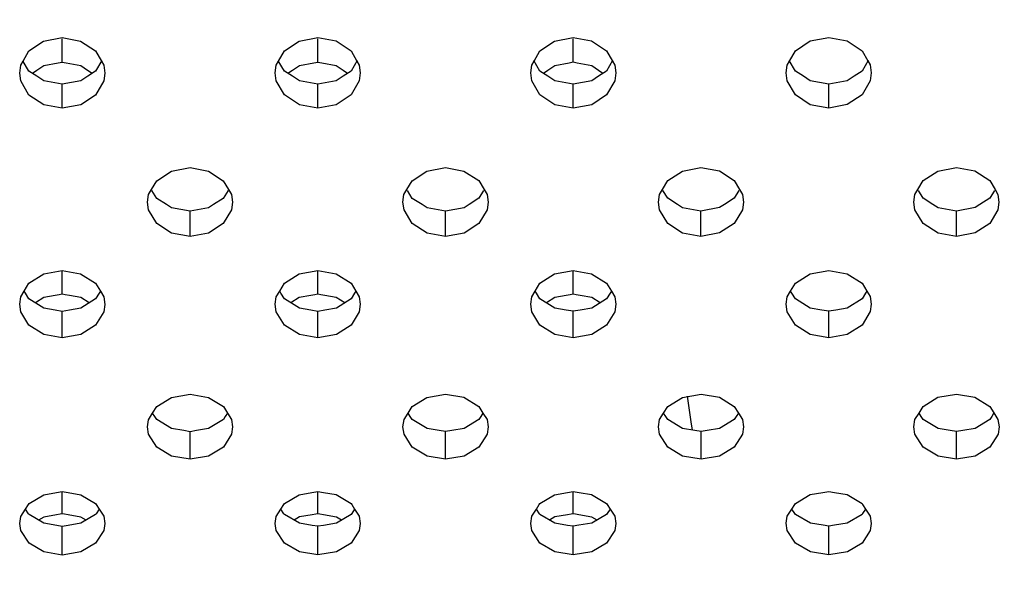
# Model space of a CAD drawing. Extents: x 0 to 420, y 0 to 297.
# Drawn here: x 174 to 176, y 214 to 215 of the extents above; entities that cross this region are included whole.
import ezdxf
from ezdxf.enums import TextEntityAlignment as Align

# ---------------------------------------------------------------- set-up
doc = ezdxf.new("R2010")
doc.units = 0
doc.header["$LTSCALE"] = 23.1
doc.layers.get('0').update_dxf_attribs({"linetype": 'CONTINUOUS'})
doc.layers.add('DIMENSION', color=7, linetype='CONTINUOUS')
doc.styles.add('TEXTSTYLE_3', font='arial.ttf')
doc.dimstyles.get("Standard").update_dxf_attribs({"dimtxt": 2.5, "dimasz": 2.5, "dimexe": 1.25, "dimexo": 0.625, "dimtad": 1, "dimcen": 2.5, "dimazin": 3, "dimtfac": 1, "dimtmove": 0, "dimatfit": 3})

# ---------------------------------------------------------------- blocks, each defined once
blk = doc.blocks.new('_FILLED')
at = {"color": 0, "linetype": 'BYBLOCK'}
blk.add_solid([(0, 0), (-1, 0.1875), (-1, -0.1875)], dxfattribs=at)
blk = doc.blocks.new('*D8')
at = {"layer": 'DIMENSION', "color": 2, "linetype": 'CONTINUOUS'}
for p, q in [((196.7124, 225.0597), (196.7124, 172.3862)), ((144.9135, 208.454), (144.9135, 200.3213)), ((144.9135, 193.4457), (144.9135, 172.3862)), ((144.9135, 174.3862), (170.8129, 174.3862)), ((196.7124, 174.3862), (170.8129, 174.3862))]:
    blk.add_line(p, q, dxfattribs=at)
at = {"layer": 'DIMENSION', "color": 2, "linetype": 'CONTINUOUS', "xscale": 4, "yscale": 4, "zscale": 4, "rotation": 180}
blk.add_blockref('_FILLED', (144.9135, 174.3862), dxfattribs=at)
at = {"layer": 'DIMENSION', "color": 2, "linetype": 'CONTINUOUS', "xscale": 4, "yscale": 4, "zscale": 4}
blk.add_blockref('_FILLED', (196.7124, 174.3862), dxfattribs=at)
at = {"layer": 'DIMENSION', "color": 5, "linetype": 'CONTINUOUS', "style": 'TEXTSTYLE_3'}
blk.add_text('259', height=3.5, dxfattribs=at).set_placement((170.8129, 175.2612), align=Align.CENTER)

msp = doc.modelspace()

# ---------------------------------------------------------------- linework, layer by layer
at = {"color": 9, "linetype": 'CONTINUOUS'}
for p, q in [((174.0858, 215.1624), (174.0858, 215.2178)), ((174.6858, 215.1625), (174.6858, 215.2179)), ((175.2858, 215.1626), (175.2858, 215.2179)), ((174.0858, 215.0546), (174.0858, 215.1111)), ((174.6858, 215.0547), (174.6858, 215.1112)), ((175.2858, 215.0548), (175.2858, 215.1113)), ((175.8858, 215.0549), (175.8858, 215.1113)), ((174.3858, 214.7534), (174.3858, 214.813)), ((174.9858, 214.7534), (174.9858, 214.8131)), ((175.5858, 214.7535), (175.5858, 214.8131)), ((176.1858, 214.7536), (176.1858, 214.8132)), ((174.0858, 214.6177), (174.0858, 214.6733)), ((174.6858, 214.6177), (174.6858, 214.6734)), ((175.2858, 214.6178), (175.2858, 214.6735)), ((174.0858, 214.5152), (174.0858, 214.5773)), ((174.6858, 214.5153), (174.6858, 214.5774)), ((175.2858, 214.5154), (175.2858, 214.5775)), ((175.8858, 214.5154), (175.8858, 214.5775)), ((174.3859, 214.2297), (174.3859, 214.2947)), ((174.9859, 214.2297), (174.9859, 214.2948)), ((175.5859, 214.2298), (175.5859, 214.2949)), ((176.1859, 214.2299), (176.1859, 214.295)), ((174.0859, 214.1015), (174.0859, 214.154)), ((174.6859, 214.1015), (174.6859, 214.1541)), ((175.2859, 214.1016), (175.2859, 214.1542)), ((174.0859, 214.0048), (174.0859, 214.0722)), ((174.6859, 214.0049), (174.6859, 214.0723)), ((175.2859, 214.005), (175.2859, 214.0724)), ((175.8859, 214.0051), (175.8859, 214.0725))]:
    msp.add_line(p, q, dxfattribs=at)
at = {"color": 3, "linetype": 'CONTINUOUS'}
for p, q in [((174.0426, 215.1542), (174.0264, 215.1436)), ((174.0764, 215.1606), (174.0426, 215.1542)), ((174.0858, 215.1624), (174.0764, 215.1606)), ((174.0952, 215.1606), (174.0858, 215.1624)), ((174.1294, 215.1541), (174.0952, 215.1606)), ((174.1453, 215.1435), (174.1294, 215.1541)), ((174.6426, 215.1543), (174.6264, 215.1436)), ((174.6764, 215.1607), (174.6426, 215.1543)), ((174.6858, 215.1625), (174.6764, 215.1607)), ((174.6952, 215.1607), (174.6858, 215.1625)), ((174.7294, 215.1542), (174.6952, 215.1607)), ((174.7453, 215.1436), (174.7294, 215.1542)), ((175.2426, 215.1544), (175.2264, 215.1437)), ((175.2764, 215.1608), (175.2426, 215.1544)), ((175.2858, 215.1626), (175.2764, 215.1608)), ((175.2952, 215.1608), (175.2858, 215.1626)), ((175.3294, 215.1542), (175.2952, 215.1608)), ((175.3453, 215.1436), (175.3294, 215.1542)), ((174.0264, 215.1436), (174.0158, 215.1365)), ((174.1557, 215.1366), (174.1453, 215.1435)), ((174.6264, 215.1436), (174.6158, 215.1366)), ((174.7557, 215.1366), (174.7453, 215.1436)), ((175.2264, 215.1437), (175.2158, 215.1367)), ((175.3557, 215.1367), (175.3453, 215.1436)), ((174.0693, 214.6147), (174.0425, 214.6098)), ((174.0788, 214.6164), (174.0693, 214.6147)), ((174.0858, 214.6177), (174.0788, 214.6164)), ((174.0929, 214.6164), (174.0858, 214.6177)), ((174.1024, 214.6147), (174.0929, 214.6164)), ((174.1292, 214.6098), (174.1024, 214.6147)), ((174.6693, 214.6148), (174.6425, 214.6099)), ((174.6788, 214.6165), (174.6693, 214.6148)), ((174.6858, 214.6177), (174.6788, 214.6165)), ((174.6929, 214.6165), (174.6858, 214.6177)), ((174.7024, 214.6148), (174.6929, 214.6165)), ((174.7292, 214.6099), (174.7024, 214.6148)), ((175.2693, 214.6148), (175.2425, 214.61)), ((175.2788, 214.6165), (175.2693, 214.6148)), ((175.2858, 214.6178), (175.2788, 214.6165)), ((175.2929, 214.6165), (175.2858, 214.6178)), ((175.3024, 214.6148), (175.2929, 214.6165)), ((175.3292, 214.61), (175.3024, 214.6148)), ((174.0425, 214.6098), (174.0227, 214.5973)), ((174.1491, 214.5973), (174.1292, 214.6098)), ((174.6425, 214.6099), (174.6227, 214.5974)), ((174.7491, 214.5974), (174.7292, 214.6099)), ((175.2425, 214.61), (175.2227, 214.5974)), ((175.3491, 214.5975), (175.3292, 214.61)), ((174.0422, 214.1465), (174.0722, 214.1516)), ((174.0722, 214.1516), (174.0859, 214.154)), ((174.0859, 214.154), (174.0995, 214.1517)), ((174.0995, 214.1517), (174.1291, 214.1466)), ((174.6422, 214.1466), (174.6722, 214.1517)), ((174.6722, 214.1517), (174.6859, 214.1541)), ((174.6859, 214.1541), (174.6995, 214.1518)), ((174.6995, 214.1518), (174.7291, 214.1467)), ((175.2422, 214.1466), (175.2722, 214.1518)), ((175.2722, 214.1518), (175.2859, 214.1542)), ((175.2859, 214.1542), (175.2995, 214.1519)), ((175.2995, 214.1519), (175.3291, 214.1468)), ((175.8422, 214.1467), (175.8722, 214.1519)), ((175.8722, 214.1519), (175.8859, 214.1543)), ((175.8859, 214.1543), (175.8995, 214.1519)), ((175.8995, 214.1519), (175.9291, 214.1469)), ((173.9993, 214.1126), (174.0062, 214.1234)), ((174.1655, 214.1235), (174.1725, 214.1127)), ((174.5993, 214.1127), (174.6062, 214.1235)), ((174.7655, 214.1236), (174.7725, 214.1128)), ((175.1993, 214.1128), (175.2062, 214.1235)), ((175.3655, 214.1237), (175.3725, 214.1129)), ((175.7993, 214.1129), (175.8062, 214.1236)), ((175.9655, 214.1238), (175.9725, 214.1129)), ((174.0427, 214.0941), (174.0302, 214.0867)), ((174.0726, 214.0992), (174.0427, 214.0941)), ((174.0811, 214.1006), (174.0726, 214.0992)), ((174.0859, 214.1015), (174.0811, 214.1006)), ((174.0908, 214.1006), (174.0859, 214.1015)), ((174.0993, 214.0992), (174.0908, 214.1006)), ((174.1295, 214.094), (174.0993, 214.0992)), ((174.1417, 214.0867), (174.1295, 214.094)), ((174.6427, 214.0942), (174.6302, 214.0868)), ((174.6726, 214.0993), (174.6427, 214.0942)), ((174.6811, 214.1007), (174.6726, 214.0993)), ((174.6859, 214.1015), (174.6811, 214.1007)), ((174.6908, 214.1007), (174.6859, 214.1015)), ((174.6993, 214.0992), (174.6908, 214.1007)), ((174.7295, 214.094), (174.6993, 214.0992)), ((174.7417, 214.0868), (174.7295, 214.094)), ((175.2427, 214.0943), (175.2302, 214.0869)), ((175.2726, 214.0994), (175.2427, 214.0943)), ((175.2811, 214.1008), (175.2726, 214.0994)), ((175.2859, 214.1016), (175.2811, 214.1008)), ((175.2908, 214.1008), (175.2859, 214.1016)), ((175.2993, 214.0993), (175.2908, 214.1008)), ((175.3295, 214.0941), (175.2993, 214.0993)), ((175.3417, 214.0869), (175.3295, 214.0941))]:
    msp.add_line(p, q, dxfattribs=at)
at = {"color": 7, "linetype": 'CONTINUOUS'}
for p, q in [((174.0426, 215.1191), (174.0263, 215.1297)), ((174.1455, 215.1298), (174.1294, 215.1193)), ((174.6426, 215.1192), (174.6263, 215.1298)), ((174.7455, 215.1299), (174.7294, 215.1194)), ((175.2426, 215.1193), (175.2263, 215.1299)), ((175.3455, 215.13), (175.3294, 215.1195)), ((175.8426, 215.1194), (175.8263, 215.13)), ((175.9455, 215.1301), (175.9294, 215.1195)), ((174.0858, 215.1111), (174.0426, 215.1191)), ((174.1294, 215.1193), (174.0858, 215.1111)), ((174.6858, 215.1112), (174.6426, 215.1192)), ((174.7294, 215.1194), (174.6858, 215.1112)), ((175.2858, 215.1113), (175.2426, 215.1193)), ((175.3294, 215.1195), (175.2858, 215.1113)), ((175.8858, 215.1113), (175.8426, 215.1194)), ((175.9294, 215.1195), (175.8858, 215.1113)), ((174.3426, 214.8208), (174.3307, 214.8283)), ((174.3858, 214.813), (174.3426, 214.8208)), ((174.4295, 214.821), (174.3858, 214.813)), ((174.4411, 214.8284), (174.4295, 214.821)), ((174.9426, 214.8209), (174.9307, 214.8284)), ((174.9858, 214.8131), (174.9426, 214.8209)), ((175.0295, 214.821), (174.9858, 214.8131)), ((175.0411, 214.8285), (175.0295, 214.821)), ((175.5426, 214.8209), (175.5307, 214.8284)), ((175.5858, 214.8131), (175.5426, 214.8209)), ((175.6295, 214.8211), (175.5858, 214.8131)), ((175.6411, 214.8285), (175.6295, 214.8211)), ((176.1426, 214.821), (176.1307, 214.8285)), ((176.1858, 214.8132), (176.1426, 214.821)), ((176.2295, 214.8212), (176.1858, 214.8132)), ((176.2411, 214.8286), (176.2295, 214.8212)), ((173.9994, 214.6199), (173.9964, 214.6248)), ((174.1753, 214.6249), (174.1723, 214.62)), ((174.5994, 214.6199), (174.5964, 214.6249)), ((174.7753, 214.6249), (174.7723, 214.6201)), ((175.1994, 214.62), (175.1964, 214.6249)), ((175.3753, 214.625), (175.3723, 214.6202)), ((175.7994, 214.6201), (175.7964, 214.625)), ((175.9753, 214.6251), (175.9723, 214.6203)), ((174.0694, 214.5802), (174.0426, 214.5849)), ((174.0858, 214.5773), (174.0694, 214.5802)), ((174.1024, 214.5803), (174.0858, 214.5773)), ((174.1295, 214.5851), (174.1024, 214.5803)), ((174.6694, 214.5803), (174.6426, 214.585)), ((174.6858, 214.5774), (174.6694, 214.5803)), ((174.7024, 214.5803), (174.6858, 214.5774)), ((174.7295, 214.5852), (174.7024, 214.5803)), ((175.2694, 214.5804), (175.2426, 214.5851)), ((175.2858, 214.5775), (175.2694, 214.5804)), ((175.3024, 214.5804), (175.2858, 214.5775)), ((175.3295, 214.5853), (175.3024, 214.5804)), ((175.8694, 214.5804), (175.8426, 214.5852)), ((175.8858, 214.5775), (175.8694, 214.5804)), ((175.9024, 214.5805), (175.8858, 214.5775)), ((175.9295, 214.5853), (175.9024, 214.5805)), ((175.563, 214.3177), (175.5539, 214.3782)), ((174.3032, 214.3301), (174.298, 214.3383)), ((174.4738, 214.3384), (174.4686, 214.3302)), ((174.9032, 214.3301), (174.898, 214.3384)), ((175.0738, 214.3384), (175.0686, 214.3303)), ((175.5032, 214.3302), (175.498, 214.3384)), ((175.6738, 214.3385), (175.6686, 214.3304)), ((176.1032, 214.3303), (176.098, 214.3385)), ((176.2738, 214.3386), (176.2686, 214.3305)), ((175.5659, 214.2983), (175.563, 214.3177)), ((174.3712, 214.2972), (174.3427, 214.3021)), ((174.3859, 214.2947), (174.3712, 214.2972)), ((174.4007, 214.2973), (174.3859, 214.2947)), ((174.4295, 214.3023), (174.4007, 214.2973)), ((174.9712, 214.2973), (174.9427, 214.3022)), ((174.9859, 214.2948), (174.9712, 214.2973)), ((175.0007, 214.2974), (174.9859, 214.2948)), ((175.0295, 214.3024), (175.0007, 214.2974)), ((175.5712, 214.2974), (175.5427, 214.3023)), ((175.5859, 214.2949), (175.5712, 214.2974)), ((175.6007, 214.2974), (175.5859, 214.2949)), ((175.6295, 214.3024), (175.6007, 214.2974)), ((176.1712, 214.2975), (176.1427, 214.3023)), ((176.1859, 214.295), (176.1712, 214.2975)), ((176.2007, 214.2975), (176.1859, 214.295)), ((176.2295, 214.3025), (176.2007, 214.2975)), ((174.0064, 214.1018), (173.9993, 214.1126)), ((174.1725, 214.1127), (174.1655, 214.102)), ((174.6064, 214.1019), (174.5993, 214.1127)), ((174.7725, 214.1128), (174.7655, 214.1021)), ((175.2064, 214.102), (175.1993, 214.1128)), ((175.3725, 214.1129), (175.3655, 214.1022)), ((175.8064, 214.1021), (175.7993, 214.1129)), ((175.9725, 214.1129), (175.9655, 214.1022)), ((174.0727, 214.0744), (174.0427, 214.0794)), ((174.0859, 214.0722), (174.0727, 214.0744)), ((174.0993, 214.0745), (174.0859, 214.0722)), ((174.1295, 214.0796), (174.0993, 214.0745)), ((174.6727, 214.0745), (174.6427, 214.0795)), ((174.6859, 214.0723), (174.6727, 214.0745)), ((174.6993, 214.0746), (174.6859, 214.0723)), ((174.7295, 214.0797), (174.6993, 214.0746)), ((175.2727, 214.0746), (175.2427, 214.0796)), ((175.2859, 214.0724), (175.2727, 214.0746)), ((175.2993, 214.0747), (175.2859, 214.0724)), ((175.3295, 214.0797), (175.2993, 214.0747)), ((175.8727, 214.0747), (175.8427, 214.0797)), ((175.8859, 214.0725), (175.8727, 214.0747)), ((175.8993, 214.0747), (175.8859, 214.0725)), ((175.9295, 214.0798), (175.8993, 214.0747))]:
    msp.add_line(p, q, dxfattribs=at)
at = {"color": 3, "linetype": 'CONTINUOUS'}
for points in [[(173.9937, 215.1654), (174.0075, 215.1894), (174.0421, 215.2125), (174.0858, 215.2209)], [(174.0858, 215.2209), (174.129, 215.2127), (174.164, 215.1894), (174.1778, 215.1655)], [(174.5937, 215.1655), (174.6075, 215.1895), (174.6421, 215.2126), (174.6858, 215.221)], [(174.6858, 215.221), (174.729, 215.2128), (174.764, 215.1895), (174.7778, 215.1656)], [(175.1937, 215.1656), (175.2075, 215.1895), (175.2421, 215.2127), (175.2858, 215.2211)], [(175.2858, 215.2211), (175.329, 215.2129), (175.364, 215.1896), (175.3778, 215.1657)], [(175.7937, 215.1657), (175.8075, 215.1896), (175.8421, 215.2128), (175.8858, 215.2212)], [(175.8858, 215.2212), (175.929, 215.2129), (175.964, 215.1896), (175.9778, 215.1658)], [(173.9859, 215.1375), (173.9883, 215.1559), (173.9937, 215.1654)], [(174.1778, 215.1655), (174.1832, 215.1562), (174.1857, 215.1375)], [(174.5859, 215.1376), (174.5883, 215.156), (174.5937, 215.1655)], [(174.7778, 215.1656), (174.7832, 215.1563), (174.7857, 215.1376)], [(175.1859, 215.1377), (175.1883, 215.1561), (175.1937, 215.1656)], [(175.3778, 215.1657), (175.3832, 215.1563), (175.3857, 215.1376)], [(175.7859, 215.1378), (175.7883, 215.1562), (175.7937, 215.1657)], [(175.9778, 215.1658), (175.9832, 215.1564), (175.9857, 215.1377)], [(174.0076, 215.0858), (173.9883, 215.1188), (173.9859, 215.1375)], [(174.1857, 215.1375), (174.1833, 215.1191), (174.164, 215.0858)], [(174.6076, 215.0859), (174.5883, 215.1189), (174.5859, 215.1376)], [(174.7857, 215.1376), (174.7833, 215.1192), (174.764, 215.0859)], [(175.2076, 215.086), (175.1883, 215.119), (175.1859, 215.1377)], [(175.3857, 215.1376), (175.3833, 215.1192), (175.364, 215.086)], [(175.8076, 215.086), (175.7883, 215.1191), (175.7859, 215.1378)], [(175.9857, 215.1377), (175.9833, 215.1193), (175.964, 215.086)], [(174.0858, 215.0546), (174.0426, 215.0627), (174.0076, 215.0858)], [(174.164, 215.0858), (174.1294, 215.0629), (174.0858, 215.0546)], [(174.6858, 215.0547), (174.6426, 215.0628), (174.6076, 215.0859)], [(174.764, 215.0859), (174.7294, 215.063), (174.6858, 215.0547)], [(175.2858, 215.0548), (175.2426, 215.0629), (175.2076, 215.086)], [(175.364, 215.086), (175.3294, 215.0631), (175.2858, 215.0548)], [(175.8858, 215.0549), (175.8426, 215.063), (175.8076, 215.086)], [(175.964, 215.086), (175.9294, 215.0632), (175.8858, 215.0549)], [(174.2952, 214.8635), (174.3076, 214.8845), (174.3421, 214.907), (174.3858, 214.9152)], [(174.3858, 214.9152), (174.429, 214.9072), (174.464, 214.8845), (174.4764, 214.8636)], [(174.8952, 214.8636), (174.9076, 214.8845), (174.9421, 214.9071), (174.9858, 214.9152)], [(174.9858, 214.9152), (175.029, 214.9072), (175.064, 214.8846), (175.0764, 214.8637)], [(175.4952, 214.8637), (175.5076, 214.8846), (175.5421, 214.9071), (175.5858, 214.9153)], [(175.5858, 214.9153), (175.629, 214.9073), (175.664, 214.8846), (175.6764, 214.8638)], [(176.0952, 214.8637), (176.1076, 214.8847), (176.1421, 214.9072), (176.1858, 214.9154)], [(176.1858, 214.9154), (176.229, 214.9074), (176.264, 214.8847), (176.2764, 214.8638)], [(174.2859, 214.834), (174.2883, 214.8519), (174.2952, 214.8635)], [(174.4764, 214.8636), (174.4833, 214.8521), (174.4857, 214.8339)], [(174.8859, 214.8341), (174.8883, 214.852), (174.8952, 214.8636)], [(175.0764, 214.8637), (175.0833, 214.8522), (175.0857, 214.834)], [(175.4859, 214.8341), (175.4883, 214.852), (175.4952, 214.8637)], [(175.6764, 214.8638), (175.6833, 214.8523), (175.6857, 214.8341)], [(176.0859, 214.8342), (176.0883, 214.8521), (176.0952, 214.8637)], [(176.2764, 214.8638), (176.2833, 214.8524), (176.2857, 214.8342)], [(174.3076, 214.7837), (174.2884, 214.8158), (174.2859, 214.834)], [(174.4857, 214.8339), (174.4833, 214.8161), (174.464, 214.7837)], [(174.9076, 214.7837), (174.8884, 214.8159), (174.8859, 214.8341)], [(175.0857, 214.834), (175.0833, 214.8161), (175.064, 214.7838)], [(175.5076, 214.7838), (175.4884, 214.816), (175.4859, 214.8341)], [(175.6857, 214.8341), (175.6833, 214.8162), (175.664, 214.7838)], [(176.1076, 214.7839), (176.0884, 214.816), (176.0859, 214.8342)], [(176.2857, 214.8342), (176.2833, 214.8163), (176.264, 214.7839)], [(174.3858, 214.7534), (174.3426, 214.7612), (174.3076, 214.7837)], [(174.464, 214.7837), (174.4295, 214.7614), (174.3858, 214.7534)], [(174.9858, 214.7534), (174.9426, 214.7613), (174.9076, 214.7837)], [(175.064, 214.7838), (175.0295, 214.7615), (174.9858, 214.7534)], [(175.5858, 214.7535), (175.5426, 214.7614), (175.5076, 214.7838)], [(175.664, 214.7838), (175.6295, 214.7616), (175.5858, 214.7535)], [(176.1858, 214.7536), (176.1426, 214.7615), (176.1076, 214.7839)], [(176.264, 214.7839), (176.2295, 214.7617), (176.1858, 214.7536)], [(173.9964, 214.6248), (174.0076, 214.6433), (174.0422, 214.6653), (174.0858, 214.6733)], [(174.0858, 214.6733), (174.129, 214.6655), (174.1641, 214.6433), (174.1753, 214.6249)], [(174.5964, 214.6249), (174.6076, 214.6434), (174.6422, 214.6654), (174.6858, 214.6734)], [(174.6858, 214.6734), (174.729, 214.6656), (174.7641, 214.6434), (174.7753, 214.6249)], [(175.1964, 214.6249), (175.2076, 214.6435), (175.2422, 214.6655), (175.2858, 214.6735)], [(175.2858, 214.6735), (175.329, 214.6657), (175.3641, 214.6435), (175.3753, 214.625)], [(175.7964, 214.625), (175.8076, 214.6436), (175.8422, 214.6656), (175.8858, 214.6736)], [(175.8858, 214.6736), (175.929, 214.6658), (175.9641, 214.6436), (175.9753, 214.6251)], [(173.9859, 214.594), (173.9883, 214.6115), (173.9964, 214.6248)], [(174.1753, 214.6249), (174.1833, 214.6117), (174.1857, 214.5939)], [(174.5859, 214.5941), (174.5883, 214.6116), (174.5964, 214.6249)], [(174.7753, 214.6249), (174.7833, 214.6118), (174.7857, 214.594)], [(175.1859, 214.5941), (175.1883, 214.6116), (175.1964, 214.6249)], [(175.3753, 214.625), (175.3833, 214.6119), (175.3857, 214.5941)], [(175.7859, 214.5942), (175.7883, 214.6117), (175.7964, 214.625)], [(175.9753, 214.6251), (175.9833, 214.612), (175.9857, 214.5942)], [(174.0076, 214.5448), (173.9884, 214.5762), (173.9859, 214.594)], [(174.1857, 214.5939), (174.1834, 214.5765), (174.1641, 214.5448)], [(174.6076, 214.5449), (174.5884, 214.5763), (174.5859, 214.5941)], [(174.7857, 214.594), (174.7834, 214.5765), (174.7641, 214.5449)], [(175.2076, 214.545), (175.1884, 214.5764), (175.1859, 214.5941)], [(175.3857, 214.5941), (175.3834, 214.5766), (175.3641, 214.545)], [(175.8076, 214.5451), (175.7884, 214.5765), (175.7859, 214.5942)], [(175.9857, 214.5942), (175.9834, 214.5767), (175.9641, 214.5451)], [(174.0858, 214.5152), (174.0426, 214.5229), (174.0076, 214.5448)], [(174.1641, 214.5448), (174.1295, 214.5231), (174.0858, 214.5152)], [(174.6858, 214.5153), (174.6426, 214.523), (174.6076, 214.5449)], [(174.7641, 214.5449), (174.7295, 214.5232), (174.6858, 214.5153)], [(175.2858, 214.5154), (175.2426, 214.5231), (175.2076, 214.545)], [(175.3641, 214.545), (175.3295, 214.5232), (175.2858, 214.5154)], [(175.8858, 214.5154), (175.8426, 214.5231), (175.8076, 214.5451)], [(175.9641, 214.5451), (175.9295, 214.5233), (175.8858, 214.5154)], [(174.298, 214.3383), (174.3076, 214.3538), (174.3422, 214.3751), (174.3859, 214.3829)], [(174.3859, 214.3829), (174.4291, 214.3753), (174.4641, 214.3538), (174.4738, 214.3384)], [(174.898, 214.3384), (174.9076, 214.3538), (174.9422, 214.3752), (174.9859, 214.3829)], [(174.9859, 214.3829), (175.0291, 214.3754), (175.0641, 214.3539), (175.0738, 214.3384)], [(175.498, 214.3384), (175.5076, 214.3539), (175.5422, 214.3753), (175.5859, 214.383)], [(175.5859, 214.383), (175.6291, 214.3754), (175.6641, 214.3539), (175.6738, 214.3385)], [(176.098, 214.3385), (176.1076, 214.354), (176.1422, 214.3754), (176.1859, 214.3831)], [(176.1859, 214.3831), (176.2291, 214.3755), (176.2641, 214.354), (176.2738, 214.3386)], [(174.286, 214.306), (174.2884, 214.3229), (174.298, 214.3383)], [(174.4738, 214.3384), (174.4833, 214.3231), (174.4858, 214.3059)], [(174.886, 214.306), (174.8884, 214.323), (174.898, 214.3384)], [(175.0738, 214.3384), (175.0833, 214.3232), (175.0858, 214.306)], [(175.486, 214.3061), (175.4884, 214.3231), (175.498, 214.3384)], [(175.6738, 214.3385), (175.6833, 214.3233), (175.6858, 214.3061)], [(176.086, 214.3062), (176.0884, 214.3231), (176.098, 214.3385)], [(176.2738, 214.3386), (176.2833, 214.3234), (176.2858, 214.3061)], [(174.3077, 214.2583), (174.2884, 214.2887), (174.286, 214.306)], [(174.4858, 214.3059), (174.4834, 214.289), (174.4641, 214.2584)], [(174.9077, 214.2584), (174.8884, 214.2888), (174.886, 214.306)], [(175.0858, 214.306), (175.0834, 214.2891), (175.0641, 214.2584)], [(175.5077, 214.2585), (175.4884, 214.2889), (175.486, 214.3061)], [(175.6858, 214.3061), (175.6834, 214.2891), (175.6641, 214.2585)], [(176.1077, 214.2586), (176.0884, 214.289), (176.086, 214.3062)], [(176.2858, 214.3061), (176.2834, 214.2892), (176.2641, 214.2586)], [(174.3859, 214.2297), (174.3427, 214.2371), (174.3077, 214.2583)], [(174.4641, 214.2584), (174.4295, 214.2373), (174.3859, 214.2297)], [(174.9859, 214.2297), (174.9427, 214.2372), (174.9077, 214.2584)], [(175.0641, 214.2584), (175.0295, 214.2374), (174.9859, 214.2297)], [(175.5859, 214.2298), (175.5427, 214.2373), (175.5077, 214.2585)], [(175.6641, 214.2585), (175.6295, 214.2374), (175.5859, 214.2298)], [(176.1859, 214.2299), (176.1427, 214.2374), (176.1077, 214.2586)], [(176.2641, 214.2586), (176.2295, 214.2375), (176.1859, 214.2299)], [(174.0062, 214.1234), (174.0077, 214.1257), (174.0422, 214.1465)], [(174.1291, 214.1466), (174.1641, 214.1257), (174.1655, 214.1235)], [(174.6062, 214.1235), (174.6077, 214.1258), (174.6422, 214.1466)], [(174.7291, 214.1467), (174.7641, 214.1258), (174.7655, 214.1236)], [(175.2062, 214.1235), (175.2077, 214.1258), (175.2422, 214.1466)], [(175.3291, 214.1468), (175.3641, 214.1259), (175.3655, 214.1237)], [(175.8062, 214.1236), (175.8077, 214.1259), (175.8422, 214.1467)], [(175.9291, 214.1469), (175.9641, 214.1259), (175.9655, 214.1238)], [(173.986, 214.0791), (173.9884, 214.0956), (173.9993, 214.1126)], [(174.1725, 214.1127), (174.1834, 214.0959), (174.1858, 214.0791)], [(174.586, 214.0792), (174.5884, 214.0957), (174.5993, 214.1127)], [(174.7725, 214.1128), (174.7834, 214.0959), (174.7858, 214.0791)], [(175.186, 214.0793), (175.1884, 214.0958), (175.1993, 214.1128)], [(175.3725, 214.1129), (175.3834, 214.096), (175.3858, 214.0792)], [(175.786, 214.0794), (175.7884, 214.0959), (175.7993, 214.1129)], [(175.9725, 214.1129), (175.9834, 214.0961), (175.9858, 214.0793)], [(174.0077, 214.0327), (173.9885, 214.0624), (173.986, 214.0791)], [(174.1858, 214.0791), (174.1834, 214.0626), (174.1641, 214.0328)], [(174.6077, 214.0328), (174.5885, 214.0624), (174.586, 214.0792)], [(174.7858, 214.0791), (174.7834, 214.0627), (174.7641, 214.0328)], [(175.2077, 214.0329), (175.1885, 214.0625), (175.186, 214.0793)], [(175.3858, 214.0792), (175.3834, 214.0627), (175.3641, 214.0329)], [(175.8077, 214.033), (175.7885, 214.0626), (175.786, 214.0794)], [(175.9858, 214.0793), (175.9834, 214.0628), (175.9641, 214.033)], [(174.0859, 214.0048), (174.0427, 214.0121), (174.0077, 214.0327)], [(174.1641, 214.0328), (174.1296, 214.0123), (174.0859, 214.0048)], [(174.6859, 214.0049), (174.6427, 214.0122), (174.6077, 214.0328)], [(174.7641, 214.0328), (174.7296, 214.0123), (174.6859, 214.0049)], [(175.2859, 214.005), (175.2427, 214.0122), (175.2077, 214.0329)], [(175.3641, 214.0329), (175.3296, 214.0124), (175.2859, 214.005)], [(175.8859, 214.0051), (175.8427, 214.0123), (175.8077, 214.033)], [(175.9641, 214.033), (175.9296, 214.0125), (175.8859, 214.0051)]]:
    msp.add_lwpolyline(points, dxfattribs=at)
at = {"color": 7, "linetype": 'CONTINUOUS'}
for points in [[(174.0263, 215.1297), (174.0075, 215.1419), (173.9931, 215.1664)], [(174.1784, 215.1666), (174.164, 215.142), (174.1455, 215.1298)], [(174.6263, 215.1298), (174.6075, 215.142), (174.5931, 215.1665)], [(174.7784, 215.1667), (174.764, 215.142), (174.7455, 215.1299)], [(175.2263, 215.1299), (175.2075, 215.1421), (175.1931, 215.1666)], [(175.3784, 215.1668), (175.364, 215.1421), (175.3455, 215.13)], [(175.8263, 215.13), (175.8075, 215.1422), (175.7931, 215.1667)], [(175.9784, 215.1669), (175.964, 215.1422), (175.9455, 215.1301)], [(174.3307, 214.8283), (174.3076, 214.843), (174.2965, 214.8612)], [(174.4751, 214.8614), (174.464, 214.843), (174.4411, 214.8284)], [(174.9307, 214.8284), (174.9076, 214.843), (174.8965, 214.8613)], [(175.0751, 214.8615), (175.064, 214.8431), (175.0411, 214.8285)], [(175.5307, 214.8284), (175.5076, 214.8431), (175.4965, 214.8614)], [(175.6751, 214.8616), (175.664, 214.8431), (175.6411, 214.8285)], [(176.1307, 214.8285), (176.1076, 214.8432), (176.0965, 214.8614)], [(176.2751, 214.8616), (176.264, 214.8432), (176.2411, 214.8286)], [(174.0426, 214.5849), (174.0076, 214.6066), (173.9994, 214.6199)], [(174.1723, 214.62), (174.1641, 214.6066), (174.1295, 214.5851)], [(174.6426, 214.585), (174.6076, 214.6067), (174.5994, 214.6199)], [(174.7723, 214.6201), (174.7641, 214.6067), (174.7295, 214.5852)], [(175.2426, 214.5851), (175.2076, 214.6068), (175.1994, 214.62)], [(175.3723, 214.6202), (175.3641, 214.6068), (175.3295, 214.5853)], [(175.8426, 214.5852), (175.8076, 214.6068), (175.7994, 214.6201)], [(175.9723, 214.6203), (175.9641, 214.6069), (175.9295, 214.5853)], [(174.3427, 214.3021), (174.3076, 214.3231), (174.3032, 214.3301)], [(174.4686, 214.3302), (174.4641, 214.3231), (174.4295, 214.3023)], [(174.9427, 214.3022), (174.9076, 214.3232), (174.9032, 214.3301)], [(175.0686, 214.3303), (175.0641, 214.3232), (175.0295, 214.3024)], [(175.5427, 214.3023), (175.5076, 214.3233), (175.5032, 214.3302)], [(175.6686, 214.3304), (175.6641, 214.3233), (175.6295, 214.3024)], [(176.1427, 214.3023), (176.1076, 214.3233), (176.1032, 214.3303)], [(176.2686, 214.3305), (176.2641, 214.3234), (176.2295, 214.3025)], [(174.0427, 214.0794), (174.0077, 214.0999), (174.0064, 214.1018)], [(174.1655, 214.102), (174.1641, 214.0999), (174.1295, 214.0796)], [(174.6427, 214.0795), (174.6077, 214.0999), (174.6064, 214.1019)], [(174.7655, 214.1021), (174.7641, 214.1), (174.7295, 214.0797)], [(175.2427, 214.0796), (175.2077, 214.1), (175.2064, 214.102)], [(175.3655, 214.1022), (175.3641, 214.1), (175.3295, 214.0797)], [(175.8427, 214.0797), (175.8077, 214.1001), (175.8064, 214.1021)], [(175.9655, 214.1022), (175.9641, 214.1001), (175.9295, 214.0798)]]:
    msp.add_lwpolyline(points, dxfattribs=at)

# ---------------------------------------------------------------- dimensions: what is measured, and where the dimension line sits
at = {"layer": 'DIMENSION', "color": 2, "linetype": 'CONTINUOUS'}
dim = msp.add_linear_dim(base=(196.7124, 174.3862), p1=(144.9135, 208.454), p2=(196.7124, 225.0597), dimstyle='Standard', dxfattribs=at)
dim.commit()
dim.dimension.update_dxf_attribs({"geometry": '*D8', "text_midpoint": (170.7682, 174.3862), "dimtype": 128})

doc.saveas('drawing.dxf')
